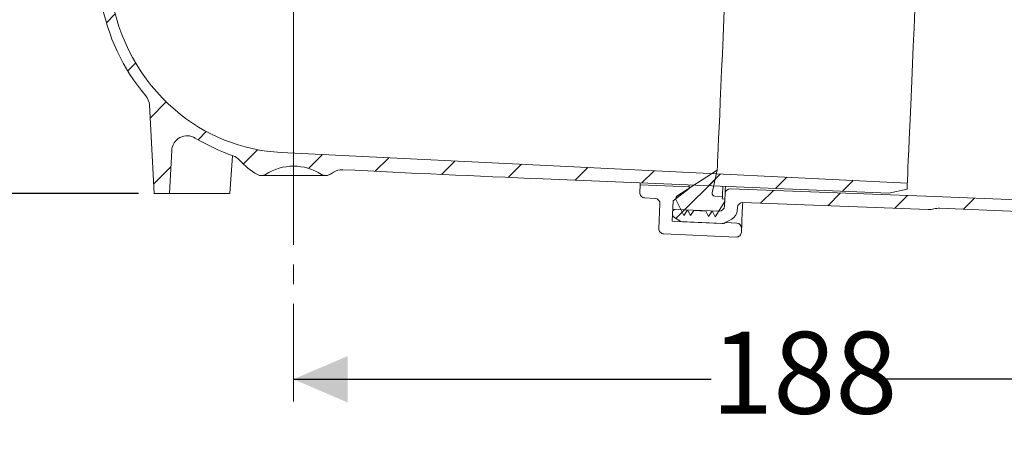
# Model space of a CAD drawing. Units: millimetres. Extents: x 191 to 728, y 153 to 522.
# Drawn here: x 378 to 569, y 153 to 234 of the extents above; entities that cross this region are included whole.
import ezdxf

# ---------------------------------------------------------------- set-up
doc = ezdxf.new("R2010")
doc.units = ezdxf.units.MM
doc.header["$LTSCALE"] = 3
doc.linetypes.add('SLD-Durchgehend', pattern=[0])
doc.linetypes.add('SLD-Punktstrich', pattern=[19.05, 15.24, -1.27, 1.27, -1.27])
doc.layers.add('MAßLINIE_MAßZEICHNUNGEN', color=7, linetype='SLD-Durchgehend')
doc.styles.add('SLDTEXTSTYLE0', font='Opinion Pro')
doc.dimstyles.new('SLDDIMSTYLE0', dxfattribs={"dimtxt": 15.875, "dimasz": 10.5, "dimexe": 0, "dimexo": 0.0625, "dimgap": 3.96875, "dimtad": 0, "dimdec": 0, "dimrnd": 1e-09, "dimzin": 12, "dimdsep": 46, "dimtxsty": 'SLDTEXTSTYLE0', "dimsah": 1, "dimcen": 0.09, "dimadec": 0, "dimazin": 3, "dimtfac": 1, "dimtdec": 0, "dimtofl": 0, "dimtmove": 0, "dimatfit": 3, "dimfxl": 0, "dimfrac": 2, "dimtolj": 1, "dimtzin": 12, "dimarcsym": 0})
pattern_1 = [(45, (0, 0), (-6.735192090801865, 6.735192090801865), [])]

# ---------------------------------------------------------------- blocks, each defined once
blk = doc.blocks.new('_D')
at = {"layer": 'MAßLINIE_MAßZEICHNUNGEN', "color": 7}
for p, q in [((618.7590631999187, 239.9565097848955), (618.7590631999184, 161.3088163687295)), ((431.2433745584705, 164.3088163687301), (512.0995994481029, 164.3088163687298)), ((618.7590631999184, 164.3088163687295), (545.1137199821653, 164.3088163687297))]:
    blk.add_line(p, q, dxfattribs=at)
for points in [[(431.2433745584705, 164.3088163687301), (441.7433745584705, 159.80881636873), (441.7433745584705, 168.80881636873)], [(618.7590631999184, 164.3088163687295), (608.2590631999184, 168.8088163687295), (608.2590631999184, 159.8088163687295)]]:
    blk.add_solid(points, dxfattribs=at)
at = {"layer": 'MAßLINIE_MAßZEICHNUNGEN', "color": 7, "insert": (512.0995994481029, 173.5104374463741), "char_height": 15.875, "attachment_point": 1, "style": 'SLDTEXTSTYLE0'}
blk.add_mtext('188', dxfattribs=at)
blk = doc.blocks.new('_D_6')
at = {"layer": 'MAßLINIE_MAßZEICHNUNGEN', "color": 7}
for p, q in [((233.7573831263833, 408.5903916058145), (233.7573831263833, 344.0105985006898)), ((233.7573831263833, 200.3203916058146), (233.7573831263833, 264.9001847109405)), ((401.2433745584712, 200.3203916058146), (230.7573831263833, 200.3203916058146))]:
    blk.add_line(p, q, dxfattribs=at)
for points in [[(233.7573831263833, 408.5903916058145), (229.2573831263833, 398.0903916058145), (238.2573831263833, 398.0903916058145)], [(233.7573831263833, 200.3203916058146), (238.2573831263833, 210.8203916058146), (229.2573831263833, 210.8203916058146)]]:
    blk.add_solid(points, dxfattribs=at)
at = {"layer": 'MAßLINIE_MAßZEICHNUNGEN', "color": 7, "char_height": 15.875, "attachment_point": 1, "rotation": 90, "style": 'SLDTEXTSTYLE0'}
for s, insert in [('max. 221', (236.5208086854992, 264.90018471094)), ('min. 188', (212.5907154119788, 266.7228686711394))]:
    blk.add_mtext(s, dxfattribs=dict(at, insert=insert))

msp = doc.modelspace()

# ---------------------------------------------------------------- hatches: boundary and pattern name
at = {"linetype": 'SLD-Durchgehend', "lineweight": 18}
h = msp.add_hatch(dxfattribs=at)
h.set_pattern_fill('ANSI31', scale=3, style=0)
h.set_pattern_definition(pattern_1)
edge = h.paths.add_edge_path(flags=0)
edge.add_arc((641.93583827802, 4160.009671724504), 3960.210458562371, 267.0884513285888, 267.6500000000007)
edge.add_line((479.5524032640827, 203.1297776488876), (546.5334309464496, 200.3809933423152))
edge.add_line((546.5334309464496, 200.3809933423152), (550.0334309464495, 201.1569246615655))
edge.add_line((550.0334309464495, 201.1569246615655), (550.0841227524784, 202.3179579020778))
edge.add_line((550.0841227524784, 202.3179579020778), (428.8764437875337, 208.2460023879261))
edge.add_arc((430.5373359605848, 242.2054110575349), 34.00000000000001, 229.1750462270661, 267.1999999999997, ccw=False)
edge.add_arc((432.4332116352912, 244.3998712248781), 36.90000000000003, 188.2729105247217, 229.1750462270662, ccw=False)
edge.add_line((395.9171956125274, 239.0903916058146), (397.7433745584713, 239.0903916058146))
edge.add_line((397.7433745584713, 239.0903916058146), (397.7433745584713, 242.5903916058146))
edge.add_line((397.7433745584713, 242.5903916058146), (396.2433745584713, 244.0903916058145))
edge.add_line((396.2433745584713, 244.0903916058145), (378.2413215031464, 244.0903916058145))
edge.add_arc((378.2413215031464, 254.0903916058146), 10, 180.5, 270, ccw=False)
edge.add_line((368.2417022725047, 254.0031262508308), (367.6911480484713, 317.0903916058145))
edge.add_line((367.6911480484713, 317.0903916058145), (364.0433745584713, 317.0903916058145))
edge.add_arc((364.0433745584713, 319.0903916058145), 2, 180, 270, ccw=False)
edge.add_line((362.0433745584713, 319.0903916058145), (362.0433745584713, 327.0903916058145))
edge.add_arc((363.0433745584713, 327.0903916058145), 1, 89.9999999999992, 180, ccw=False)
edge.add_line((363.0433745584713, 328.0903916058145), (365.2433745584713, 328.0903916058145))
edge.add_line((365.2433745584713, 328.0903916058145), (364.5041512232725, 330.8492106509171))
edge.add_arc((363.5382253969834, 330.5903916058145), 1, 15.00000000000159, 90)
edge.add_line((363.5382253969834, 331.5903916058145), (358.2830750968506, 331.5903916058145))
edge.add_arc((358.2830750968506, 331.0903916058145), 0.4999999999999993, 90, 144.9999999999973)
edge.add_line((357.873499074706, 331.37717982399), (357.2187985363268, 330.4421705550907))
edge.add_arc((357.6283745584713, 330.1553823369152), 0.4999999999999843, 144.9999999999936, 180)
edge.add_line((357.1283745584713, 330.1553823369152), (357.1283745584713, 330.1403916058146))
edge.add_arc((357.2283745584713, 330.1403916058146), 0.09999999999999593, 180, 270.0000000000008)
edge.add_line((357.2283745584713, 330.0403916058145), (358.3433745584713, 330.0403916058145))
edge.add_arc((358.3433745584713, 329.0403916058145), 1.000000000000001, -7.958078640513122e-13, 89.9999999999992, ccw=False)
edge.add_line((359.3433745584713, 329.0403916058145), (359.3433745584713, 326.6403916058146))
edge.add_arc((358.3433745584713, 326.6403916058146), 1.000000000000001, 270, 360, ccw=False)
edge.add_line((358.3433745584713, 325.6403916058145), (357.2283745584713, 325.6403916058145))
edge.add_arc((357.2283745584713, 325.5403916058145), 0.09999999999999593, 90, 180)
edge.add_line((357.1283745584713, 325.5403916058145), (357.1283745584713, 324.5128905878063))
edge.add_arc((355.1283745584713, 324.5128905878063), 1.999999999999986, 330.0000000000003, 360, ccw=False)
edge.add_line((356.8604253660401, 323.5128905878063), (356.3773491546868, 322.6761780458146))
edge.add_arc((357.2433745584713, 322.1761780458146), 0.9999999999999987, 150.0000000000011, 180)
edge.add_line((356.2433745584713, 322.1761780458146), (356.2433745584713, 321.0903916058145))
edge.add_line((356.2433745584713, 321.0903916058145), (357.4504813384713, 321.0903916058145))
edge.add_arc((357.4504813384713, 319.8403916058145), 1.250000000000001, -7.958078640513122e-13, 89.9999999999992, ccw=False)
edge.add_line((358.7004813384713, 319.8403916058145), (358.7004813384713, 317.8403916058145))
edge.add_arc((357.4504813384713, 317.8403916058145), 1.250000000000001, 270, 360, ccw=False)
edge.add_line((357.4504813384713, 316.5903916058145), (354.2433745584713, 316.5903916058145))
edge.add_arc((354.2433745584713, 315.5903916058145), 1.000000000000001, 90, 180.0000000000041)
edge.add_line((353.2433745584713, 315.5903916058145), (353.2433745584713, 313.0903916058145))
edge.add_line((353.2433745584713, 313.0903916058145), (360.7519695743064, 313.0903916058145))
edge.add_arc((360.7519695743064, 310.0903916058145), 2.999999999999999, 34.05730982906891, 89.9999999999992, ccw=False)
edge.add_line((363.2374030588031, 311.7704571997298), (363.2695185058155, 308.0903916058148))
edge.add_line((363.2695185058155, 308.0903916058148), (363.7695375450451, 308.0903916058147))
edge.add_line((363.7695375450451, 308.0903916058147), (363.8131718839989, 303.0903916058145))
edge.add_line((363.8131718839989, 303.0903916058145), (363.3131528448061, 303.0903916058145))
edge.add_line((363.3131528448061, 303.0903916058145), (363.3306065803876, 301.0903916058146))
edge.add_line((363.3306065803876, 301.0903916058146), (363.8306256195805, 301.0903916058145))
edge.add_line((363.8306256195805, 301.0903916058145), (363.9353480330695, 289.0903916058145))
edge.add_line((363.9353480330695, 289.0903916058145), (363.4353289938766, 289.0903916058145))
edge.add_line((363.4353289938766, 289.0903916058145), (363.4527827294582, 287.0903916058145))
edge.add_line((363.4527827294582, 287.0903916058145), (363.9528017686511, 287.0903916058145))
edge.add_line((363.9528017686511, 287.0903916058145), (363.9618749407192, 286.050709066132))
edge.add_line((363.9618749407192, 286.050709066132), (364.4433745584712, 286.050709066132))
edge.add_line((364.4433745584712, 286.050709066132), (364.4433745584712, 285.2141250046932))
edge.add_line((364.4433745584712, 285.2141250046932), (363.9433745584712, 285.2141250046932))
edge.add_line((363.9433745584712, 285.2141250046932), (363.9433745584712, 285.1312477123046))
edge.add_line((363.9433745584712, 285.1312477123046), (364.4433745584712, 285.1312477123046))
edge.add_line((364.4433745584712, 285.1312477123046), (364.4433745584712, 281.3072336083952))
edge.add_line((364.4433745584712, 281.3072336083952), (363.9433745584712, 281.3072336083952))
edge.add_line((363.9433745584712, 281.3072336083952), (363.9433745584712, 280.8026584123425))
edge.add_line((363.9433745584712, 280.8026584123425), (364.4433745584712, 280.8026584123425))
edge.add_line((364.4433745584712, 280.8026584123425), (364.4433745584712, 279.7047403853297))
edge.add_line((364.4433745584712, 279.7047403853297), (363.9433745584712, 279.7047403853297))
edge.add_line((363.9433745584712, 279.7047403853297), (363.9433745584712, 279.5280727135519))
edge.add_line((363.9433745584712, 279.5280727135519), (364.4433745584712, 279.5280727135519))
edge.add_line((364.4433745584712, 279.5280727135519), (364.4433745584712, 276.1300741454971))
edge.add_line((364.4433745584712, 276.1300741454971), (364.048451010072, 276.1300741454971))
edge.add_line((364.048451010072, 276.1300741454971), (364.0575241821402, 275.0903916058145))
edge.add_line((364.0575241821402, 275.0903916058145), (363.5575051429473, 275.0903916058145))
edge.add_line((363.5575051429473, 275.0903916058145), (363.5749588785288, 273.0903916058146))
edge.add_line((363.5749588785288, 273.0903916058146), (364.0749779177217, 273.0903916058146))
edge.add_line((364.0749779177217, 273.0903916058146), (364.1797003312108, 261.0903916058146))
edge.add_line((364.1797003312108, 261.0903916058146), (363.6796812920179, 261.0903916058146))
edge.add_line((363.6796812920179, 261.0903916058146), (363.6971350275994, 259.0903916058145))
edge.add_line((363.6971350275994, 259.0903916058145), (364.1971540667923, 259.0903916058145))
edge.add_line((364.1971540667923, 259.0903916058145), (364.248454415106, 253.2119539413806))
edge.add_line((364.248454415106, 253.2119539413806), (363.8484391837517, 253.2119539413804))
edge.add_line((363.8484391837517, 253.2119539413804), (363.8518507590725, 252.8210261305501))
edge.add_line((363.8518507590725, 252.8210261305501), (364.2518659904269, 252.8210261305488))
edge.add_line((364.2518659904269, 252.8210261305488), (364.3018764802814, 247.0903916058145))
edge.add_line((364.3018764802814, 247.0903916058145), (363.8018574410885, 247.0903916058145))
edge.add_line((363.8018574410885, 247.0903916058145), (363.8456437626989, 242.0729761183459))
edge.add_line((363.8456437626989, 242.0729761183459), (363.34996944692, 241.577301802567))
edge.add_line((363.34996944692, 241.577301802567), (364.2314219504756, 240.5909021023583))
edge.add_arc((365.3499123315163, 241.5903916058146), 1.5, 221.7841588678857, 270.0000000000008)
edge.add_line((365.3499123315163, 240.0903916058146), (366.4002924427773, 240.0903916058146))
edge.add_arc((366.4002924427773, 242.0903916058146), 2, 270.0000000000008, 349.972770344066)
edge.add_arc((369.6006490697755, 241.5245140041831), 1.25, 55.48642562036969, 169.9727703440651, ccw=False)
edge.add_arc((378.2413215031464, 254.0903916058146), 13.99999999999999, 235.486425620373, 270.0000000000008)
edge.add_line((378.2413215031464, 240.0903916058146), (391.074155701935, 240.0903916058146))
edge.add_arc((391.074155701935, 237.0903916058146), 3, 10.022519297053691, 89.9999999999992, ccw=False)
edge.add_arc((432.4332116352912, 244.3998712248781), 39.00000000000004, 190.0225192970559, 220.1912240820212)
edge.add_arc((400.3496265255133, 217.2955622223664), 3, 2.999999999999318, 40.19122408201957, ccw=False)
edge.add_line((403.345515129777, 217.4525700910953), (404.2433745584712, 200.3203916058146))
edge.add_line((404.2433745584712, 200.3203916058146), (407.2433745584712, 200.3203916058146))
edge.add_line((407.2433745584712, 200.3203916058146), (407.6789837382356, 208.6323099073279))
edge.add_arc((410.6748723424993, 208.475302038599), 3, 58.798078336504375, 176.999999999999, ccw=False)
edge.add_arc((432.4332116352912, 244.3998712248781), 39.00000000000004, 238.7980783365059, 250.7376086757271)
edge.add_arc((418.577629400091, 204.7511279796804), 3, 41.837136024127005, 70.73760867572571, ccw=False)
edge.add_arc((431.2433745584712, 216.0903916058145), 14, 221.8371360241285, 240.0922447419555)
edge.add_arc((425.01081113582, 205.255025752156), 1.5, 240.0922447419545, 302.8173033296494)
edge.add_arc((431.2433745584712, 195.5903916058146), 9.999999999999995, 57.18269667035082, 122.8173033296473, ccw=False)
edge.add_arc((437.4759379811225, 205.255025752156), 1.5, 237.1826966703522, 299.9077552580471)
edge.add_arc((431.2433745584712, 216.0903916058145), 14, 299.9077552580463, 303.5050880869067)
edge.add_arc((440.6275621606645, 201.9151659269465), 3, 87.08845132859898, 123.5050880869365, ccw=False)
h = msp.add_hatch(dxfattribs=at)
h.set_pattern_fill('ANSI31', scale=3, style=0)
h.set_pattern_definition(pattern_1)
edge = h.paths.add_edge_path(flags=0)
edge.add_line((514.2729712560033, 199.7375624264774), (512.7994147282959, 199.801899293906))
edge.add_arc((512.8212244219785, 200.301423404697), 0.5000000000000007, 167.7087191000008, 267.5000000000082, ccw=False)
edge.add_line((512.3326854312547, 200.4078642546679), (513.2864444540534, 204.7853985426716))
edge.add_line((513.2864444540534, 204.7853985426716), (505.4777645263345, 199.7706369019538))
edge.add_arc((505.7479487127397, 199.3499226219292), 0.5000000000000007, 122.7087191000022, 177.5000000000048)
edge.add_line((505.2484246019487, 199.3717323156119), (505.2379178744266, 199.1310886917648))
edge.add_line((505.2379178744266, 199.1310886917648), (506.8374619913227, 196.0583930319074))
edge.add_line((506.8374619913227, 196.0583930319074), (507.4578821379905, 197.0322575878854))
edge.add_line((507.4578821379905, 197.0322575878854), (507.5710230050866, 197.0273177509465))
edge.add_line((507.5710230050866, 197.0273177509465), (508.1042043770751, 196.0030858649233))
edge.add_line((508.1042043770751, 196.0030858649233), (508.7246245237432, 196.9769504209012))
edge.add_line((508.7246245237432, 196.9769504209012), (511.0676917806229, 196.8746498951678))
edge.add_line((511.0676917806229, 196.8746498951678), (511.6008731526113, 195.8504180091446))
edge.add_line((511.6008731526113, 195.8504180091446), (512.2212932992794, 196.8242825651226))
edge.add_line((512.2212932992794, 196.8242825651226), (512.3344341663776, 196.8193427281836))
edge.add_line((512.3344341663776, 196.8193427281836), (512.8676155383662, 195.7951108421604))
edge.add_line((512.8676155383662, 195.7951108421604), (514.7288759794542, 198.7167045117956))
edge.add_line((514.7288759794542, 198.7167045117956), (514.7506856731114, 199.2162286220038))
edge.add_line((514.7506856731114, 199.2162286220038), (514.2511615623207, 199.2380383156864))
edge.add_line((514.2511615623207, 199.2380383156864), (514.2729712560033, 199.7375624264774))
h = msp.add_hatch(dxfattribs=at)
h.set_pattern_fill('ANSI34', scale=3, angle=90.0000000000002, style=0)
h.set_pattern_definition([(135.0000000000002, (0, 0), (-40.41115254481106, -40.41115254481134), []), (135.0000000000002, (-4.703161531193915e-14, 13.47039), (-40.41115254481106, -40.41115254481134), []), (135.0000000000002, (-9.40632306238783e-14, 26.94078), (-40.41115254481106, -40.41115254481134), []), (135.0000000000002, (-1.410949506802576e-13, 40.4112), (-40.41115254481106, -40.41115254481134), [])])
edge = h.paths.add_edge_path(flags=0)
edge.add_line((504.7267343496309, 198.8858539006524), (507.8336820499277, 201.2698987213293))
edge.add_line((507.8336820499277, 201.2698987213293), (507.8467678661373, 201.5696131878039))
edge.add_line((507.8467678661373, 201.5696131878039), (498.3558097611097, 201.9839973677746))
edge.add_line((498.3558097611097, 201.9839973677746), (498.2903806800617, 200.4854250354018))
edge.add_arc((499.2894289016435, 200.4418056480365), 1, 177.4999999999998, 267.5000000000023)
edge.add_line((499.2458095142782, 199.4427574264546), (501.2439059574419, 199.355518651724))
edge.add_arc((501.2002865700766, 198.3564704301421), 1, -2.50000000000432, 87.49999999999733, ccw=False)
edge.add_line((502.1993347916584, 198.3128510427767), (501.9899617323048, 193.5174195791839))
edge.add_arc((502.9890099538866, 193.4738001918185), 1, 177.4999999999998, 267.5000000000023)
edge.add_line((502.9453905665213, 192.4747519702366), (516.9320656686673, 191.8640805471218))
edge.add_arc((516.9756850560327, 192.8631287687037), 1.000000000000001, 267.4999999999959, 357.5000000000005)
edge.add_line((517.9747332776145, 192.8195093813383), (518.0052668487702, 193.5188431364456))
edge.add_arc((517.0062186271883, 193.562462523811), 1.000000000000001, 357.4999999999991, 447.4999999999957)
edge.add_line((517.0498380145538, 194.5615107453928), (514.8982979163974, 194.6554490147838))
edge.add_line((514.8982979163974, 194.6554490147838), (514.5434935831261, 194.4707495694898))
edge.add_line((514.5434935831261, 194.4707495694898), (504.5530113673075, 194.9069434431433))
edge.add_line((504.5530113673075, 194.9069434431433), (504.7267343496309, 198.8858539006524))
h = msp.add_hatch(dxfattribs=at)
h.set_pattern_fill('ANSI31', scale=3, style=0)
h.set_pattern_definition(pattern_1)
edge = h.paths.add_edge_path(flags=0)
edge.add_line((556.3340044682438, 197.4299234391008), (611.6695598922048, 195.2074179478705))
edge.add_line((611.6695598922048, 195.2074179478705), (616.7240258326495, 196.3464910426507))
edge.add_line((616.7240258326495, 196.3464910426507), (616.7544804604131, 197.0440166968125))
edge.add_line((616.7544804604131, 197.0440166968125), (576.4746648189033, 198.8731124220021))
edge.add_line((576.4746642494536, 198.8731124478606), (553.6718431853544, 199.7690377275459))
edge.add_line((553.6718431853541, 199.7690377275459), (515.8339983937459, 201.2226211021407))
edge.add_arc((515.795610584658, 200.2233581857301), 1, 87.79999999997774, 177.4999999999997)
edge.add_line((514.7965623630762, 200.2669775730954), (514.6914205004973, 197.8588330032654))
edge.add_arc((513.6923722789154, 197.9024523906308), 1, 268.0000000000029, 357.4999999999983, ccw=False)
edge.add_line((513.657472782213, 196.9030615636117), (505.149244956012, 197.2001754263137))
edge.add_arc((505.1317952076614, 196.7004800128042), 0.5, 88.00000000006789, 177.5000000000111)
edge.add_line((504.6322710968705, 196.7222897064868), (504.6092225871913, 196.194392044557))
edge.add_arc((505.1087466979823, 196.1725823508743), 0.5, 177.4999999999954, 237.5000000000001)
edge.add_line((504.8400968938089, 195.7508866279679), (506.0574275894896, 194.9753614441816))
edge.add_arc((506.5947271978364, 195.8187528899945), 1, 237.4999999999989, 267.499999999999)
edge.add_line((506.5511078104711, 194.8197046684126), (514.1778165544214, 194.4867153733632))
edge.add_arc((514.2214359417868, 195.485763594945), 1, 267.4999999999956, 297.4999999999966)
edge.add_line((514.6831845550217, 194.5987527617668), (516.0823113315095, 195.327092061151))
edge.add_arc((515.1588141050395, 197.1011137275074), 2, 297.4999999999995, 357.5000000000014)
edge.add_line((517.1569105482032, 197.0138749527767), (517.1809996393683, 197.5656058491005))
edge.add_arc((518.1800478609503, 197.5219864617351), 1, 87.89999999999628, 177.5000000000008, ccw=False)
edge.add_line((518.2166915696569, 198.5213148555138), (554.1184358590585, 197.2048576548695))
edge.add_arc((554.2650106938844, 201.2021712299841), 4, 267.9000000000061, 283.8014671844008)
edge.add_arc((556.1734772981137, 193.4331458586431), 4, 87.69999999999987, 103.80146718439897, ccw=False)

# ---------------------------------------------------------------- linework, layer by layer
at = {"color": 7, "linetype": 'SLD-Punktstrich', "lineweight": 18}
msp.add_line((431.2433745584715, 236.0903916058144), (431.2433745584712, 159.9924853955985), dxfattribs=at)
at = {"color": 7, "linetype": 'SLD-Durchgehend', "lineweight": 18}
for p, q in [((403.3455155662523, 217.4525700387559), (404.2433738581167, 200.3203846392236)), ((407.243374349855, 200.3203846392236), (407.678983720325, 208.6323119577966)), ((428.8764438464568, 208.2459993538461), (550.0841211400257, 202.3179598030649)), ((418.9013546205387, 200.3184772905908), (419.4161310664639, 207.5712896761499)), ((513.286441179298, 204.7853983816705), (505.4777633271441, 199.770636099299)), ((512.332684906505, 200.4078693565927), (513.286441179298, 204.7853983816705)), ((425.0108111522422, 203.7550277885995), (437.4759379647003, 203.7550277885995)), ((479.5524027071223, 203.1297750649057), (546.533427747272, 200.380987661799)), ((550.0841211400257, 202.3179598030649), (550.0334273896442, 201.156920927485)), ((404.2433738581167, 200.3203846392236), (407.243374349855, 200.3203846392236)), ((407.243374349855, 200.3203846392236), (418.422662267767, 200.3203846392236)), ((418.422662267767, 200.3203846392236), (418.8765767834411, 200.3203846392236)), ((498.3558129391895, 201.9839949783884), (498.2903819403872, 200.4854299006067)), ((507.8467648349033, 201.5696085867486), (498.3558129391895, 201.9839949783884)), ((504.7267373523936, 198.8858498510919), (507.833681615375, 201.2699015316568)), ((507.833681615375, 201.2699015316568), (507.8467648349033, 201.5696085867486)), ((514.6914195142016, 197.8588320192895), (514.7965621075854, 200.2669788775049)), ((515.8339958510622, 201.2226201471887), (553.671843918346, 199.7690416750513)), ((550.0334273896442, 201.156920927485), (546.533427747272, 200.380987661799)), ((499.2458071432338, 199.4427509483896), (501.2439038477169, 199.3555195507608)), ((502.1993365011439, 198.3128554997049), (501.9899602852092, 193.5174234089456)), ((504.5530121646152, 194.9069417891107), (504.7267373523936, 198.8858498510919)), ((505.2484270057902, 199.3717320141397), (505.237914236568, 199.1310931620202)), ((505.237914236568, 199.1310931620202), (506.8374644837604, 196.0583992180429)), ((514.2729725561366, 199.7375555214487), (512.7994116268382, 199.8018987354837)), ((512.8676142416225, 195.7951106009088), (514.7288735828624, 198.7167067703806)), ((514.2511647067295, 199.2380387959085), (514.2729725561366, 199.7375555214487)), ((514.7506888828502, 199.2162234959207), (514.2511647067295, 199.2380387959085)), ((514.7288735828624, 198.7167067703806), (514.7506888828502, 199.2162234959207)), ((554.1184391699061, 197.2048647579751), (518.2166915259585, 198.5213078436456)), ((553.671843918346, 199.7690416750513), (576.474666210197, 198.8731093582712)), ((504.6092193446383, 196.1943872150979), (504.6322714410053, 196.7222906527124)), ((505.149244876884, 197.2001708921991), (513.6574726424441, 196.903056639155)), ((506.8374644837604, 196.0583992180429), (507.4578817806468, 197.0322646078668)), ((507.4578817806468, 197.0322646078668), (507.5710262975917, 197.0273174223505)), ((507.5710262975917, 197.0273174223505), (508.1042047462687, 196.0030861076913)), ((508.1042047462687, 196.0030861076913), (508.7246220431552, 196.9769514975152)), ((508.7246220431552, 196.9769514975152), (511.0676880798564, 196.8746550259195)), ((511.0676880798564, 196.8746550259195), (511.6008739791141, 195.8504237112604)), ((511.6008739791141, 195.8504237112604), (512.2212912760006, 196.8242891010843)), ((512.2212912760006, 196.8242891010843), (512.3344357929454, 196.8193419155679)), ((512.3344357929454, 196.8193419155679), (512.8676142416225, 195.7951106009088)), ((517.1810012183413, 197.565606969317), (517.1569134912716, 197.0138765749536)), ((611.6695549211726, 195.2074237045846), (556.3340034208522, 197.4299169954859)), ((514.5434956870303, 194.4707549986444), (504.5530121646152, 194.9069417891107)), ((506.0574259481654, 194.9753679213129), (504.8400979361759, 195.7508839544855)), ((514.1778137407528, 194.486714142283), (506.5511088690982, 194.8197103914819)), ((514.8982997856365, 194.6554548916421), (514.5434956870303, 194.4707549986444)), ((514.5465206227527, 194.5400752005182), (514.5434956870303, 194.4707549986444)), ((516.0823088011966, 195.3270949301324), (514.6831866226421, 194.5987559732996)), ((514.900765927814, 194.712019699534), (514.8982997856365, 194.6554548916421)), ((517.049841197513, 194.5615179714761), (514.8982997856365, 194.6554548916421)), ((517.9747339210734, 192.8195126232706), (518.0052664003596, 193.518839019259)), ((502.9453929386363, 192.4747593578897), (516.932062419437, 191.8640799698434))]:
    msp.add_line(p, q, dxfattribs=at)
at = {"color": 7, "linetype": 'SLD-Durchgehend', "lineweight": 18, "flags": 128}
for points in [[(516.300543757461, 273.8196320709787), (516.2928100548014, 273.6425354954801), (516.2696983537897, 273.11306371065), (516.231432171844, 272.2366481897436), (516.1784063897358, 271.0222892341218), (516.1111798010096, 269.4824404892526), (516.0304229579195, 267.6329009112916), (515.936977776073, 265.4926545795999), (515.8318053803667, 263.0836658057771), (515.7159712038265, 260.4306481656633), (515.5906673393474, 257.5608260807596), (515.4571901879534, 254.5036516961656), (515.316903205894, 251.2904919561944), (515.1712369046436, 247.9543156799875), (515.0217037520633, 244.5293657359682), (514.869823666595, 241.0507790622316), (514.7171612701641, 237.5542513904176), (514.5652886352763, 234.0756647166811), (514.4157480321155, 230.6507147726617), (514.2700891814455, 227.3145384964548), (514.1297947488056, 224.1013787564836), (513.9963175974117, 221.0442043718896), (513.8710211835131, 218.1743822869859), (513.7551870069728, 215.5213646468721), (513.650007160686, 213.1123758730493), (513.5565619788395, 210.9721295413576), (513.47581258633, 209.1225899633966), (513.4085785470234, 207.5827337679468), (513.3555602154956, 206.3683785376154), (513.3172940335498, 205.4919667419992), (513.2941748819576, 204.9624986824594), (513.286441179298, 204.7853983816705)], [(550.0841211400257, 202.3179598030649), (550.0920485577807, 202.4994559464059), (550.1157414040789, 203.0421115336023), (550.1549612603411, 203.9403386292062), (550.2092983446345, 205.1849283156), (550.2782013139949, 206.7631102976404), (550.3609623632655, 208.6586870131097), (550.4567395768389, 210.8522049960695), (550.5645345769152, 213.3211560425363), (550.6832521281466, 216.0402156290613), (550.8116703353153, 218.9814664301477), (550.9484704456553, 222.1147410449586), (551.0922517500148, 225.4078827676378), (551.2415390334354, 228.8270957645975), (551.394797476314, 232.3373027023874), (551.550455006145, 235.9024725732408), (551.7069171986803, 239.4860379275881), (551.8625747285113, 243.0512077984415), (552.01583317139, 246.5614147362314), (552.1651204548106, 249.9806277331911), (552.3089017591701, 253.2737694558702), (552.4457018695101, 256.4070440706811), (552.5741200766787, 259.3483023223482), (552.6928376279102, 262.0673544582925), (552.8006326279864, 264.5363055047594), (552.8964023909792, 266.7298234877191), (552.9791708908305, 268.6254002031885), (553.0480738601909, 270.2035821852289), (553.1024109444843, 271.4481681463323), (553.1416308007464, 272.3463989672265), (553.1653236470446, 272.8890471038423), (553.1732510647997, 273.0705544230543)], [(498.3721148095355, 202.3574478802286), (498.3637925110088, 202.1668024239145), (498.3558129391895, 201.9839949783884)], [(507.8641544900165, 201.9679166254602), (507.8547518573031, 201.7524160322748), (507.8467648349033, 201.5696085867486)], [(514.358713837646, 201.701394456347), (514.3428515515552, 201.3380892452798), (514.3041457853542, 200.4516042646967), (514.2807807646022, 199.9164737639032), (514.2729725561366, 199.7375555214487)], [(514.7965621075854, 200.2669788775049), (514.8042660079227, 200.4433937248788), (514.8273032031284, 200.9710587439142), (514.8582976184115, 201.6808904585443)], [(518.2236652693972, 198.5210545239053), (518.2022448501812, 198.0303592857919), (518.1320976338611, 196.4237607893548), (518.0769484362826, 195.1605744537912), (518.0372293911204, 194.2509628710352), (518.0132757745014, 193.7022425112329), (518.0052664003596, 193.518839019259)]]:
    msp.add_lwpolyline(points, dxfattribs=at)
at = {"color": 7, "linetype": 'SLD-Durchgehend', "lineweight": 18}
for centre, radius, start, end in [((432.4332116352912, 244.3998712248781), 36.9, 188.2729105247224, 229.175046227067), ((432.4332116352912, 244.3998712248781), 39.00000000000001, 190.0225192970559, 220.1912240820212), ((400.3496265255132, 217.2955622223664), 3.000000000000028, 3.000000000000174, 40.19122408201969), ((430.5373359605848, 242.2054110575349), 34.00000000000004, 229.1750462270669, 267.2000000000006), ((410.6748723424993, 208.475302038599), 2.999999999999991, 58.79807833650518, 176.9999999999998), ((410.6908699755259, 209.5834713776701), 1.891738438277485, 83.35771807697543, 89.66687659763029), ((432.4332116352912, 244.3998712248781), 39.00000000000005, 238.7980783365059, 250.7376086757271), ((418.577629400091, 204.7511279796804), 3.00000000000001, 41.83713602412782, 70.73760867572648), ((431.2433745584712, 216.0903916058145), 14, 221.8371360241285, 240.0922447419555), ((425.01081113582, 205.255025752156), 1.500000000000026, 240.0922447419545, 302.8173033296494), ((431.2433745584712, 195.5903916058146), 10.00000000000001, 57.18269667035165, 122.8173033296481), ((437.4759379811225, 205.255025752156), 1.500000000000026, 237.1826966703522, 299.9077552580471), ((431.2433745584712, 216.0903916058145), 14, 299.9077552580463, 303.5050880869067), ((440.6275621606645, 201.9151659269465), 2.999999999999959, 87.08845132859982, 123.5050880869373), ((641.93583827802, 4160.009671724504), 3960.210458562372, 267.0884513285888, 267.6500000000007), ((499.2894289016435, 200.4418056480365), 1.000000000000001, 177.4999999999998, 267.5000000000023), ((512.8212244219785, 200.301423404697), 0.5000000000000259, 167.7087190999985, 267.5000000000089), ((515.795610584658, 200.2233581857301), 0.9999999999999943, 87.79999999997774, 177.4999999999997), ((501.2002865700766, 198.3564704301421), 1.000000000000002, 357.499999999999, 87.49999999999818), ((505.7479487127397, 199.3499226219292), 0.5000000000000363, 122.7087191000022, 177.5000000000016), ((518.1800478609503, 197.5219864617351), 0.9999999999999999, 87.89999999999715, 177.5000000000013), ((505.1317952076614, 196.7004800128042), 0.4999999999999716, 88.00000000006138, 177.5000000000013), ((513.6923722789154, 197.9024523906308), 1.000000000000058, 268.0000000000037, 357.5000000000007), ((515.1588141050395, 197.1011137275075), 2.000000000000001, 297.4999999999988, 357.5000000000014), ((554.2650106938844, 201.2021712299842), 4.00000000000001, 267.9000000000062, 283.8014671844006), ((556.1734772981137, 193.4331458586431), 4.00000000000001, 87.70000000000064, 103.8014671843998), ((505.1087466979823, 196.1725823508744), 0.4999999999999753, 177.5000000000013, 237.5000000000036), ((506.5947271978364, 195.8187528899945), 1.000000000000002, 237.5000000000044, 267.499999999999), ((514.2214359417868, 195.485763594945), 1.000000000000005, 267.4999999999957, 297.4999999999952), ((517.0062186271883, 193.562462523811), 1.00000000000006, 357.4999999999975, 87.49999999999487), ((502.9890099538866, 193.4738001918185), 1.000000000000028, 177.4999999999998, 267.5000000000023), ((516.9756850560327, 192.8631287687037), 1.000000000000062, 267.4999999999959, 357.5000000000005)]:
    msp.add_arc(centre, radius, start, end, dxfattribs=at)

# ---------------------------------------------------------------- dimensions: what is measured, and where the dimension line sits
at = {"layer": 'MAßLINIE_MAßZEICHNUNGEN', "color": 7}
dim = msp.add_linear_dim(base=(233.7573831263833, 408.5903916058145), p1=(404.2433745584712, 200.3203916058146), p2=(191.2433745584711, 408.5903916058145), angle=90.0000000000002, text='min. 188\\Pmax. 221', dimstyle='SLDDIMSTYLE0', dxfattribs=at)
dim.commit()
dim.dimension.update_dxf_attribs({"geometry": '_D_6', "text_midpoint": (233.7573831263833, 304.4553916058146), "dimtype": 160})
dim = msp.add_linear_dim(base=(431.2433745584705, 164.30881636873), p1=(618.7590631999187, 242.9565097848955), p2=(431.2433745584705, 159.9924853955975), dimstyle='SLDDIMSTYLE0', dxfattribs=at)
dim.commit()
dim.dimension.update_dxf_attribs({"geometry": '_D', "text_midpoint": (528.6066597151341, 164.3088163687297), "dimtype": 160})

doc.saveas('drawing.dxf')
